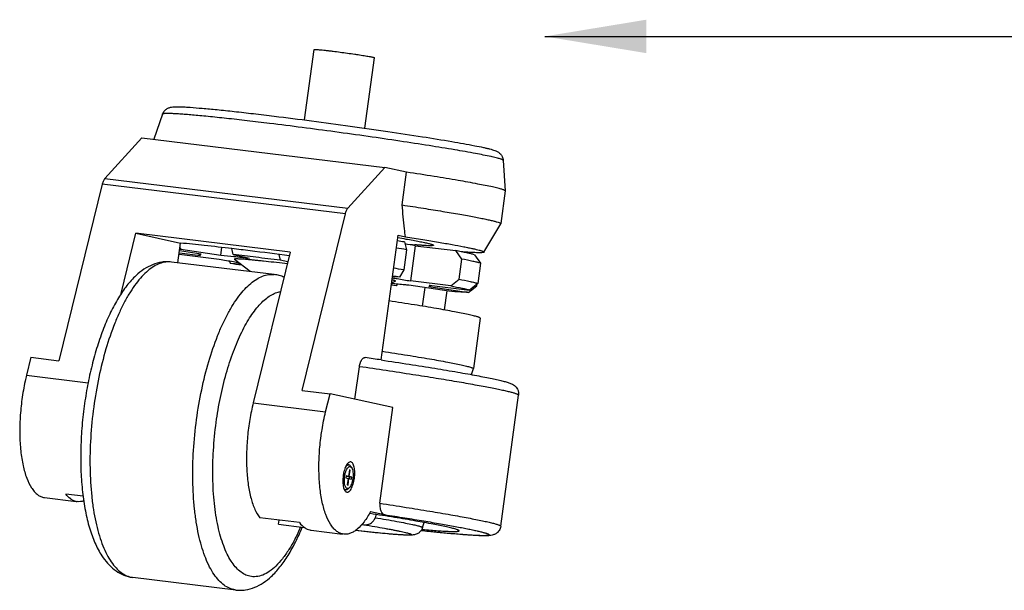
# Model space of a CAD drawing. Units: millimetres. Extents: x -33024 to 22219, y -31338 to -20955.
# Drawn here: x -13674 to -13480, y -30717 to -30605 of the extents above; entities that cross this region are included whole.
import ezdxf

# ---------------------------------------------------------------- set-up
doc = ezdxf.new("R2010")
doc.units = ezdxf.units.MM
doc.header["$LTSCALE"] = 1.21
doc.header["$MEASUREMENT"] = 0
for name, color, linetype in [('_X2_98848BBE503C_X0__1452_1', 7, 'CONTINUOUS'), ('_X2_98848BBE503C_X0__1453_1', 7, 'CONTINUOUS'), ('_X2_98848BBE503C_X0__1455', 7, 'CONTINUOUS')]:
    doc.layers.add(name, color=color, linetype=linetype)
doc.layers.add('screw', color=33, linetype='CONTINUOUS', lineweight=13)
doc.styles.add('DC_A3', font='SimSun.ttf')
doc.dimstyles.new('0.8', dxfattribs={"dimscale": 8, "dimtxt": 2.5, "dimasz": 2.5, "dimexe": 1.25, "dimexo": 0.625, "dimtad": 1, "dimdsep": 46, "dimtxsty": 'DC_A3', "dimcen": 2.5, "dimclrd": 2, "dimclre": 2, "dimclrt": 3, "dimadec": 0, "dimazin": 0, "dimtfac": 1, "dimtmove": 0, "dimatfit": 3, "dimfxl": 1, "dimarcsym": 0})

msp = doc.modelspace()

# ---------------------------------------------------------------- linework, layer by layer
at = {"layer": '_X2_98848BBE503C_X0__1452_1', "color": 7, "linetype": 'Continuous'}
for p, q in [((-13617.46, -30624.971), (-13615.584, -30611.134)), ((-13605.569, -30626.584), (-13603.692, -30612.746)), ((-13645.381, -30623.836), (-13647.085, -30628.773)), ((-13649.473, -30628.481), (-13656.754, -30636.471)), ((-13649.473, -30628.481), (-13601.639, -30634.321)), ((-13578.354, -30632.926), (-13577.977, -30638.92)), ((-13608.92, -30642.31), (-13601.639, -30634.321)), ((-13597.376, -30635.254), (-13601.639, -30634.321)), ((-13656.754, -30636.471), (-13608.92, -30642.31)), ((-13598.249, -30641.691), (-13597.376, -30635.254)), ((-13657.257, -30637.579), (-13665.783, -30672.332)), ((-13609.423, -30643.419), (-13657.257, -30637.579)), ((-13577.977, -30638.927), (-13578.85, -30645.365)), ((-13577.977, -30638.927), (-13577.977, -30638.92)), ((-13617.948, -30678.171), (-13609.423, -30643.419)), ((-13582.138, -30650.985), (-13578.856, -30645.38)), ((-13578.85, -30645.365), (-13578.856, -30645.38)), ((-13653.544, -30659.133), (-13650.633, -30647.267)), ((-13650.633, -30647.267), (-13641.83, -30649.194)), ((-13620.277, -30650.973), (-13650.633, -30647.267)), ((-13602.384, -30672.18), (-13599.055, -30647.634)), ((-13599.055, -30647.634), (-13597.607, -30647.951)), ((-13642.357, -30653.074), (-13641.83, -30649.194)), ((-13595.649, -30649.542), (-13595.732, -30649.535)), ((-13620.277, -30650.973), (-13627.553, -30680.633)), ((-13593.8, -30657.944), (-13594.295, -30661.594)), ((-13589.893, -30662.346), (-13589.386, -30658.61)), ((-13671.302, -30671.658), (-13672.168, -30675.187)), ((-13671.302, -30671.658), (-13665.783, -30672.332)), ((-13607.538, -30679.916), (-13606.668, -30673.502)), ((-13672.168, -30675.187), (-13660.041, -30676.667)), ((-13617.948, -30678.171), (-13612.429, -30678.845)), ((-13613.295, -30682.374), (-13612.429, -30678.845)), ((-13600.052, -30681.554), (-13612.429, -30678.845)), ((-13578.847, -30704.873), (-13575.355, -30679.123)), ((-13627.553, -30680.633), (-13613.295, -30682.374)), ((-13602.604, -30700.372), (-13600.052, -30681.554)), ((-13608.729, -30692.787), (-13609.122, -30692.74)), ((-13608.729, -30692.787), (-13608.697, -30692.793)), ((-13608.697, -30692.793), (-13608.618, -30692.82)), ((-13608.34, -30692.233), (-13608.38, -30692.226)), ((-13608.18, -30693.347), (-13608.377, -30693.047)), ((-13609.282, -30694.984), (-13609.336, -30695.38)), ((-13609.292, -30695.026), (-13609.263, -30695.032)), ((-13608.803, -30695.089), (-13609.282, -30694.984)), ((-13608.803, -30695.089), (-13609.263, -30695.032)), ((-13609.116, -30695.065), (-13608.656, -30695.121)), ((-13609.116, -30695.065), (-13608.637, -30695.17)), ((-13608.629, -30693.801), (-13608.803, -30695.089)), ((-13608.637, -30695.17), (-13608.683, -30695.508)), ((-13608.656, -30695.121), (-13608.481, -30693.833)), ((-13608.177, -30695.226), (-13608.656, -30695.121)), ((-13608.637, -30695.17), (-13608.177, -30695.226)), ((-13608.481, -30693.833), (-13608.629, -30693.801)), ((-13608.231, -30695.622), (-13608.177, -30695.226)), ((-13609.336, -30695.38), (-13608.857, -30695.485)), ((-13608.857, -30695.485), (-13609.032, -30696.772)), ((-13609.032, -30696.772), (-13608.884, -30696.804)), ((-13608.884, -30696.804), (-13608.71, -30695.517)), ((-13608.859, -30695.499), (-13608.71, -30695.517)), ((-13608.71, -30695.517), (-13608.231, -30695.622)), ((-13661.044, -30698.98), (-13664.435, -30698.566)), ((-13609.335, -30697.751), (-13609.614, -30697.717)), ((-13609.368, -30697.745), (-13609.447, -30697.718)), ((-13609.335, -30697.751), (-13609.368, -30697.745)), ((-13609.146, -30698.175), (-13609.106, -30698.181)), ((-13608.667, -30697.34), (-13608.931, -30697.584)), ((-13668.85, -30699.219), (-13668.614, -30699.259)), ((-13668.614, -30699.259), (-13662.412, -30700.017)), ((-13604.526, -30702.399), (-13604.673, -30702.376)), ((-13604.467, -30702.004), (-13601.734, -30702.602)), ((-13618.441, -30704.18), (-13626.26, -30703.226)), ((-13622.561, -30704.488), (-13622.453, -30703.691)), ((-13622.561, -30704.488), (-13617.519, -30705.104)), ((-13616.18, -30705.66), (-13609.979, -30706.417)), ((-13609.741, -30706.446), (-13609.978, -30706.406)), ((-13594.367, -30705.494), (-13594.256, -30705.505))]:
    msp.add_line(p, q, dxfattribs=at)
for centre, radius, start, end in [((-13724.862, -31442.561), 797.729, 83.038459, 83.296112), ((-13583.433, -30505.153), 144.905, 264.36549, 265.13126), ((-13745.444, -31609.66), 966.09, 82.566391, 83.027977), ((-13758.123, -31717.416), 1056.776, 81.524974, 81.695766), ((-13747.978, -31653.324), 989.96, 81.175898, 81.793364), ((-13607.293, -30693.952), 2.196, 143.02855, 146.42651), ((-13601.967, -30696.03), 7.953, 172.27928, 174.1955), ((-13602.032, -30696.022), 7.888, 171.91391, 172.2771), ((-13602.031, -30696.022), 7.889, 170.35094, 171.91463), ((-13608.985, -30697.176), 0.313, 257.70951, 271.16681), ((-13609.581, -30696.881), 0.957, 310.79156, 312.78274), ((-13661.865, -30697.512), 2.552, 257.64997, 263.03507), ((-13615.871, -30703.127), 2.552, 257.64997, 263.03507)]:
    msp.add_arc(centre, radius, start, end, dxfattribs=at)
for points, knots in [([(-13615.583, -30611.134), (-13615.582, -30611.127), (-13615.552, -30611.117), (-13615.506, -30611.113), (-13615.42, -30611.11), (-13615.307, -30611.112), (-13615.16, -30611.118), (-13614.906, -30611.133), (-13614.518, -30611.164), (-13613.975, -30611.216), (-13613.336, -30611.283), (-13612.617, -30611.364), (-13612.112, -30611.424), (-13611.849, -30611.456)], [0, 0, 0, 0, 0.0058451, 0.019508, 0.0416357, 0.0721994, 0.1110705, 0.1580916, 0.2754846, 0.421783, 0.5939003, 0.7882407, 1, 1, 1, 1]), ([(-13611.849, -30611.456), (-13611.381, -30611.513), (-13610.43, -30611.634), (-13609.009, -30611.826), (-13607.833, -30611.994), (-13606.933, -30612.129), (-13606.311, -30612.225), (-13605.739, -30612.318), (-13605.226, -30612.404), (-13604.778, -30612.483), (-13604.402, -30612.554), (-13604.105, -30612.615), (-13603.908, -30612.662), (-13603.794, -30612.694), (-13603.739, -30612.714), (-13603.708, -30612.727), (-13603.692, -30612.741), (-13603.692, -30612.746)], [0, 0, 0, 0, 0.1708963, 0.3478738, 0.5203665, 0.6017152, 0.6781584, 0.7485563, 0.8118627, 0.8671412, 0.9135594, 0.9504542, 0.9772709, 0.9867995, 0.993707, 0.9980145, 1, 1, 1, 1]), ([(-13645.381, -30623.836), (-13645.298, -30623.597), (-13645.058, -30623.178), (-13644.694, -30622.867), (-13644.508, -30622.754)], [0, 0, 0, 0, 0.5381186, 1, 1, 1, 1]), ([(-13644.508, -30622.754), (-13644.345, -30622.653), (-13644.055, -30622.525), (-13643.565, -30622.416), (-13643.059, -30622.375), (-13642.44, -30622.369), (-13641.727, -30622.387), (-13640.886, -30622.428), (-13639.487, -30622.517), (-13637.402, -30622.688), (-13634.519, -30622.964), (-13631.168, -30623.317), (-13627.415, -30623.741), (-13624.787, -30624.055), (-13623.418, -30624.222)], [0, 0, 0, 0, 0.0270643, 0.0442031, 0.0706522, 0.098524, 0.1317101, 0.1712545, 0.2174401, 0.3295787, 0.4667061, 0.6263282, 0.8052972, 1, 1, 1, 1]), ([(-13624.33, -30625.66), (-13625.807, -30625.48), (-13628.639, -30625.142), (-13632.676, -30624.686), (-13635.774, -30624.361), (-13638.005, -30624.145), (-13639.471, -30624.012), (-13640.787, -30623.903), (-13641.947, -30623.817), (-13642.943, -30623.757), (-13643.771, -30623.72), (-13644.426, -30623.708), (-13644.862, -30623.718), (-13645.121, -30623.742), (-13645.25, -30623.765), (-13645.334, -30623.79), (-13645.375, -30623.82), (-13645.381, -30623.836)], [0, 0, 0, 0, 0.2108187, 0.4040733, 0.5755925, 0.652021, 0.7216695, 0.7841611, 0.8391644, 0.8863844, 0.9255788, 0.9565521, 0.979179, 0.987353, 0.9934593, 0.9975745, 1, 1, 1, 1]), ([(-13623.418, -30624.222), (-13620.968, -30624.521), (-13615.983, -30625.153), (-13608.528, -30626.158), (-13601.253, -30627.197), (-13594.574, -30628.209), (-13588.87, -30629.137), (-13584.877, -30629.847), (-13582.593, -30630.309), (-13581.604, -30630.53), (-13581.004, -30630.676), (-13580.486, -30630.816), (-13580.014, -30630.964), (-13579.615, -30631.126), (-13579.234, -30631.347), (-13579.02, -30631.528), (-13578.907, -30631.65)], [0, 0, 0, 0, 0.1636192, 0.3330656, 0.498622, 0.6507619, 0.7808341, 0.8816927, 0.9195749, 0.9352633, 0.9488476, 0.9605259, 0.9708506, 0.9816313, 0.9889703, 1, 1, 1, 1]), ([(-13580.757, -30632.186), (-13581.763, -30631.966), (-13584.139, -30631.504), (-13588.196, -30630.792), (-13593.163, -30629.984), (-13598.847, -30629.112), (-13605.031, -30628.211), (-13613.578, -30627.022), (-13620.042, -30626.184), (-13624.33, -30625.66)], [0, 0, 0, 0, 0.0700954, 0.1647692, 0.2804162, 0.4126047, 0.5562634, 0.7058798, 1, 1, 1, 1]), ([(-13578.354, -30632.926), (-13578.356, -30632.902), (-13578.412, -30632.848), (-13578.53, -30632.787), (-13578.724, -30632.709), (-13578.99, -30632.623), (-13579.329, -30632.526), (-13579.925, -30632.373), (-13580.41, -30632.262), (-13580.757, -30632.186)], [0, 0, 0, 0, 0.0281663, 0.0812695, 0.1625834, 0.2727255, 0.411784, 0.5796334, 1, 1, 1, 1]), ([(-13578.907, -30631.65), (-13578.759, -30631.809), (-13578.49, -30632.205), (-13578.37, -30632.673), (-13578.354, -30632.926)], [0, 0, 0, 0, 0.4618742, 1, 1, 1, 1]), ([(-13656.754, -30636.471), (-13656.875, -30636.603), (-13657.077, -30636.966), (-13657.202, -30637.356), (-13657.257, -30637.579)], [0, 0, 0, 0, 0.4366584, 1, 1, 1, 1]), ([(-13580.464, -30638.154), (-13581.424, -30637.944), (-13583.677, -30637.503), (-13587.509, -30636.824), (-13592.183, -30636.055), (-13595.568, -30635.528), (-13597.376, -30635.254)], [0, 0, 0, 0, 0.1718457, 0.4011588, 0.6803086, 1, 1, 1, 1]), ([(-13577.977, -30638.92), (-13577.979, -30638.895), (-13578.037, -30638.839), (-13578.159, -30638.776), (-13578.36, -30638.695), (-13578.635, -30638.607), (-13578.986, -30638.506), (-13579.602, -30638.347), (-13580.104, -30638.233), (-13580.464, -30638.154)], [0, 0, 0, 0, 0.0281667, 0.0812701, 0.1625839, 0.2727259, 0.4117837, 0.5796323, 1, 1, 1, 1]), ([(-13609.423, -30643.419), (-13609.368, -30643.195), (-13609.243, -30642.806), (-13609.04, -30642.442), (-13608.92, -30642.31)], [0, 0, 0, 0, 0.5633416, 1, 1, 1, 1]), ([(-13597.607, -30647.951), (-13597.667, -30647.435), (-13597.901, -30645.351), (-13598.106, -30643.263), (-13598.249, -30641.691)], [0, 0, 0, 0, 0.2475755, 1, 1, 1, 1]), ([(-13598.249, -30641.691), (-13596.852, -30641.904), (-13594.183, -30642.316), (-13590.397, -30642.927), (-13587.513, -30643.416), (-13585.45, -30643.784), (-13584.103, -30644.033), (-13582.9, -30644.266), (-13581.846, -30644.48), (-13580.947, -30644.676), (-13580.208, -30644.851), (-13579.63, -30645.006), (-13579.218, -30645.136), (-13578.976, -30645.237), (-13578.87, -30645.31), (-13578.848, -30645.35), (-13578.85, -30645.365)], [0, 0, 0, 0, 0.2142401, 0.4092622, 0.581232, 0.6575213, 0.7268338, 0.788841, 0.8432391, 0.8897785, 0.9282344, 0.9584506, 0.98032, 0.9938789, 0.9977021, 1, 1, 1, 1]), ([(-13599.115, -30648.122), (-13598.584, -30648.21), (-13597.58, -30648.381), (-13596.169, -30648.631), (-13594.951, -30648.86), (-13593.938, -30649.064), (-13593.227, -30649.221), (-13592.77, -30649.335), (-13592.511, -30649.408), (-13592.311, -30649.47), (-13592.166, -30649.528), (-13592.08, -30649.569), (-13592.041, -30649.612), (-13592.043, -30649.628)], [0, 0, 0, 0, 0.2227, 0.4207849, 0.5921581, 0.7350365, 0.8479536, 0.8928087, 0.9297933, 0.9588522, 0.9799771, 0.9933443, 1, 1, 1, 1]), ([(-13597.607, -30647.951), (-13596.462, -30648.129), (-13594.285, -30648.475), (-13591.21, -30648.984), (-13588.527, -30649.452), (-13586.558, -30649.819), (-13585.214, -30650.088), (-13584.387, -30650.264), (-13583.687, -30650.423), (-13583.186, -30650.549), (-13582.851, -30650.643), (-13582.649, -30650.704), (-13582.48, -30650.761), (-13582.345, -30650.813), (-13582.243, -30650.86), (-13582.176, -30650.903), (-13582.133, -30650.942), (-13582.133, -30650.975), (-13582.139, -30650.985)], [0, 0, 0, 0, 0.219709, 0.4178021, 0.5908502, 0.7359943, 0.7973134, 0.8507836, 0.8961828, 0.9333442, 0.9487898, 0.9621304, 0.9733643, 0.9824969, 0.9895487, 0.9945806, 0.9977974, 1, 1, 1, 1]), ([(-13631.737, -30650.287), (-13633.548, -30650.074), (-13636.911, -30649.692), (-13640.277, -30649.343), (-13641.83, -30649.194)], [0, 0, 0, 0, 0.5387887, 1, 1, 1, 1]), ([(-13592.043, -30649.628), (-13592.044, -30649.637), (-13592.066, -30649.659), (-13592.147, -30649.686), (-13592.322, -30649.708), (-13592.612, -30649.717), (-13593.014, -30649.712), (-13593.524, -30649.692), (-13594.141, -30649.657), (-13594.861, -30649.606), (-13595.375, -30649.565), (-13595.649, -30649.542)], [0, 0, 0, 0, 0.0082803, 0.0222144, 0.0718329, 0.1519506, 0.2626644, 0.4035425, 0.5739861, 0.7731262, 1, 1, 1, 1]), ([(-13582.139, -30650.985), (-13582.146, -30650.999), (-13582.181, -30651.022), (-13582.293, -30651.058), (-13582.518, -30651.084), (-13582.881, -30651.099), (-13583.373, -30651.097), (-13583.99, -30651.077), (-13584.732, -30651.04), (-13585.593, -30650.985), (-13586.208, -30650.939), (-13586.534, -30650.914)], [0, 0, 0, 0, 0.010374, 0.0267317, 0.0802581, 0.1626089, 0.2739022, 0.4138549, 0.5819588, 0.7776136, 1, 1, 1, 1]), ([(-13606.668, -30673.502), (-13606.631, -30673.227), (-13606.517, -30672.74), (-13606.262, -30672.208), (-13606.017, -30671.92), (-13605.843, -30671.787), (-13605.667, -30671.717), (-13605.548, -30671.713), (-13605.493, -30671.721)], [0, 0, 0, 0, 0.3603418, 0.646204, 0.7568745, 0.8492094, 0.9280786, 1, 1, 1, 1]), ([(-13602.377, -30672.18), (-13600.53, -30672.456), (-13596.995, -30672.992), (-13591.974, -30673.789), (-13588.142, -30674.429), (-13585.398, -30674.91), (-13583.607, -30675.237), (-13582.009, -30675.542), (-13580.609, -30675.824), (-13579.412, -30676.082), (-13578.414, -30676.319), (-13577.592, -30676.54), (-13576.989, -30676.738), (-13576.508, -30676.955), (-13576.008, -30677.273), (-13575.568, -30677.804), (-13575.336, -30678.487), (-13575.326, -30678.91), (-13575.355, -30679.123)], [0, 0, 0, 0, 0.193645, 0.3706744, 0.5271186, 0.5965215, 0.6595405, 0.7158631, 0.7652475, 0.8075557, 0.8428385, 0.8715903, 0.8958211, 0.9085403, 0.9262075, 0.9569443, 0.9777152, 1, 1, 1, 1]), ([(-13672.168, -30675.187), (-13672.262, -30675.572), (-13672.624, -30677.143), (-13672.902, -30678.735), (-13673.065, -30679.94)], [0, 0, 0, 0, 0.2457361, 1, 1, 1, 1]), ([(-13575.355, -30679.123), (-13575.353, -30679.106), (-13575.374, -30679.062), (-13575.442, -30679.011), (-13575.55, -30678.952), (-13575.701, -30678.887), (-13575.896, -30678.816), (-13576.242, -30678.704), (-13576.785, -30678.554), (-13577.567, -30678.361), (-13578.517, -30678.147), (-13579.634, -30677.913), (-13580.911, -30677.659), (-13582.344, -30677.387), (-13584.546, -30676.984), (-13587.637, -30676.447), (-13591.717, -30675.773), (-13594.601, -30675.317), (-13596.117, -30675.082)], [0, 0, 0, 0, 0.0024029, 0.0062529, 0.0119862, 0.0197208, 0.0294975, 0.0413319, 0.0711656, 0.1091493, 0.1551565, 0.2090007, 0.2704719, 0.3393117, 0.4152405, 0.5870624, 0.7830762, 1, 1, 1, 1]), ([(-13673.065, -30679.94), (-13673.223, -30681.104), (-13673.451, -30683.412), (-13673.532, -30686.805), (-13673.349, -30689.993), (-13672.912, -30692.858), (-13672.237, -30695.294), (-13671.457, -30696.987), (-13670.709, -30698.021), (-13670.134, -30698.597), (-13669.517, -30699.008), (-13669.071, -30699.171), (-13668.85, -30699.219)], [0, 0, 0, 0, 0.1689862, 0.333405, 0.487972, 0.6279584, 0.7496475, 0.8509127, 0.8940158, 0.9325856, 0.9674868, 1, 1, 1, 1]), ([(-13627.553, -30680.633), (-13627.818, -30681.712), (-13628.268, -30683.912), (-13628.706, -30687.249), (-13628.906, -30690.572), (-13628.862, -30693.762), (-13628.575, -30696.71), (-13628.056, -30699.314), (-13627.325, -30701.487), (-13626.644, -30702.724), (-13626.26, -30703.226)], [0, 0, 0, 0, 0.1439314, 0.2906828, 0.4357842, 0.5748242, 0.7037281, 0.8190095, 0.9181151, 1, 1, 1, 1]), ([(-13614.192, -30687.127), (-13614.138, -30686.722), (-13613.9, -30685.127), (-13613.582, -30683.543), (-13613.295, -30682.374)], [0, 0, 0, 0, 0.2533408, 1, 1, 1, 1]), ([(-13609.978, -30706.406), (-13610.198, -30706.358), (-13610.644, -30706.195), (-13611.261, -30705.784), (-13611.837, -30705.207), (-13612.584, -30704.174), (-13613.364, -30702.481), (-13614.039, -30700.045), (-13614.477, -30697.18), (-13614.659, -30693.992), (-13614.578, -30690.599), (-13614.35, -30688.291), (-13614.192, -30687.127)], [0, 0, 0, 0, 0.0325132, 0.0674144, 0.1059842, 0.1490873, 0.2503525, 0.3720416, 0.512028, 0.666595, 0.8310138, 1, 1, 1, 1]), ([(-13609.122, -30692.738), (-13609.204, -30692.86), (-13609.355, -30693.138), (-13609.614, -30693.785), (-13609.744, -30694.323), (-13609.808, -30694.7)], [0, 0, 0, 0, 0.2105463, 0.4523021, 1, 1, 1, 1]), ([(-13609.567, -30695.125), (-13609.538, -30694.908), (-13609.458, -30694.494), (-13609.277, -30693.934), (-13609.055, -30693.493), (-13608.86, -30693.265), (-13608.756, -30693.195)], [0, 0, 0, 0, 0.3085222, 0.5899334, 0.8241712, 1, 1, 1, 1]), ([(-13609.447, -30693.377), (-13609.396, -30693.284), (-13609.303, -30693.137), (-13609.15, -30692.962), (-13609.011, -30692.852), (-13608.87, -30692.789), (-13608.774, -30692.782), (-13608.729, -30692.787)], [0, 0, 0, 0, 0.3255843, 0.5332382, 0.7106314, 0.8628469, 1, 1, 1, 1]), ([(-13608.846, -30692.41), (-13608.863, -30692.425), (-13608.936, -30692.494), (-13609.001, -30692.57), (-13609.047, -30692.631)], [0, 0, 0, 0, 0.2326741, 1, 1, 1, 1]), ([(-13608.379, -30692.226), (-13608.457, -30692.216), (-13608.633, -30692.247), (-13608.776, -30692.348), (-13608.846, -30692.41)], [0, 0, 0, 0, 0.4539448, 1, 1, 1, 1]), ([(-13608.756, -30693.195), (-13608.711, -30693.164), (-13608.616, -30693.117), (-13608.508, -30693.114), (-13608.461, -30693.124)], [0, 0, 0, 0, 0.5316587, 1, 1, 1, 1]), ([(-13608.618, -30692.82), (-13608.595, -30692.831), (-13608.499, -30692.887), (-13608.425, -30692.975), (-13608.377, -30693.047)], [0, 0, 0, 0, 0.2233602, 1, 1, 1, 1]), ([(-13608.461, -30693.124), (-13608.449, -30693.126), (-13608.4, -30693.14), (-13608.355, -30693.166), (-13608.324, -30693.189)], [0, 0, 0, 0, 0.2404291, 1, 1, 1, 1]), ([(-13607.638, -30695.446), (-13607.586, -30695.063), (-13607.549, -30694.497), (-13607.59, -30693.77), (-13607.663, -30693.293), (-13607.776, -30692.886), (-13607.924, -30692.565), (-13608.107, -30692.335), (-13608.264, -30692.249), (-13608.34, -30692.233)], [0, 0, 0, 0, 0.3335181, 0.4881967, 0.6283281, 0.7501331, 0.851482, 0.9330038, 1, 1, 1, 1]), ([(-13608.324, -30693.189), (-13608.31, -30693.198), (-13608.255, -30693.244), (-13608.21, -30693.301), (-13608.18, -30693.347)], [0, 0, 0, 0, 0.2294928, 1, 1, 1, 1]), ([(-13609.88, -30695.226), (-13609.922, -30695.642), (-13609.939, -30696.25), (-13609.845, -30697.01), (-13609.761, -30697.347), (-13609.707, -30697.498)], [0, 0, 0, 0, 0.5476423, 0.7901793, 1, 1, 1, 1]), ([(-13609.189, -30697.417), (-13609.294, -30697.339), (-13609.464, -30697.054), (-13609.592, -30696.525), (-13609.636, -30695.857), (-13609.601, -30695.375), (-13609.567, -30695.125)], [0, 0, 0, 0, 0.1637447, 0.3955887, 0.6832425, 1, 1, 1, 1]), ([(-13608.18, -30693.347), (-13608.106, -30693.46), (-13607.991, -30693.753), (-13607.867, -30694.469), (-13607.89, -30695.067), (-13607.946, -30695.48)], [0, 0, 0, 0, 0.1864517, 0.4253444, 1, 1, 1, 1]), ([(-13607.946, -30695.48), (-13607.998, -30695.864), (-13608.121, -30696.405), (-13608.404, -30697.018), (-13608.575, -30697.254), (-13608.667, -30697.34)], [0, 0, 0, 0, 0.5751347, 0.8127953, 1, 1, 1, 1]), ([(-13608.296, -30697.562), (-13608.214, -30697.426), (-13608.064, -30697.119), (-13607.812, -30696.419), (-13607.692, -30695.844), (-13607.638, -30695.446)], [0, 0, 0, 0, 0.2145571, 0.4582731, 1, 1, 1, 1]), ([(-13662.411, -30700.005), (-13662.597, -30699.965), (-13662.969, -30699.838), (-13663.699, -30699.407), (-13664.16, -30698.925), (-13664.435, -30698.566)], [0, 0, 0, 0, 0.2251584, 0.4627882, 1, 1, 1, 1]), ([(-13609.447, -30697.718), (-13609.474, -30697.705), (-13609.59, -30697.634), (-13609.674, -30697.52), (-13609.726, -30697.428)], [0, 0, 0, 0, 0.2178795, 1, 1, 1, 1]), ([(-13609.707, -30697.498), (-13609.7, -30697.518), (-13609.673, -30697.593), (-13609.641, -30697.666), (-13609.615, -30697.719)], [0, 0, 0, 0, 0.2616535, 1, 1, 1, 1]), ([(-13609.615, -30697.719), (-13609.606, -30697.737), (-13609.572, -30697.803), (-13609.533, -30697.868), (-13609.5, -30697.912)], [0, 0, 0, 0, 0.264177, 1, 1, 1, 1]), ([(-13609.5, -30697.912), (-13609.453, -30697.978), (-13609.351, -30698.091), (-13609.213, -30698.16), (-13609.146, -30698.175)], [0, 0, 0, 0, 0.5417809, 1, 1, 1, 1]), ([(-13608.956, -30697.606), (-13609.013, -30697.655), (-13609.13, -30697.735), (-13609.273, -30697.758), (-13609.335, -30697.751)], [0, 0, 0, 0, 0.5443859, 1, 1, 1, 1]), ([(-13609.052, -30697.482), (-13609.064, -30697.479), (-13609.113, -30697.465), (-13609.158, -30697.44), (-13609.189, -30697.417)], [0, 0, 0, 0, 0.2404291, 1, 1, 1, 1]), ([(-13609.107, -30698.182), (-13609.039, -30698.19), (-13608.843, -30698.164), (-13608.548, -30697.941), (-13608.381, -30697.704), (-13608.296, -30697.562)], [0, 0, 0, 0, 0.1898467, 0.5367291, 1, 1, 1, 1]), ([(-13608.667, -30697.34), (-13608.692, -30697.362), (-13608.781, -30697.437), (-13608.896, -30697.487), (-13608.979, -30697.489)], [0, 0, 0, 0, 0.2891188, 1, 1, 1, 1]), ([(-13660.915, -30699.896), (-13661.12, -30699.968), (-13661.538, -30700.07), (-13661.968, -30700.071), (-13662.175, -30700.046)], [0, 0, 0, 0, 0.5119311, 1, 1, 1, 1]), ([(-13602.604, -30700.372), (-13602.647, -30700.686), (-13602.651, -30701.25), (-13602.458, -30701.96), (-13602.145, -30702.419), (-13601.865, -30702.573), (-13601.734, -30702.602)], [0, 0, 0, 0, 0.3687875, 0.6460753, 0.8443793, 1, 1, 1, 1]), ([(-13602.604, -30700.372), (-13600.892, -30700.632), (-13597.623, -30701.138), (-13592.985, -30701.886), (-13589.454, -30702.486), (-13586.927, -30702.936), (-13585.278, -30703.241), (-13583.805, -30703.526), (-13582.515, -30703.789), (-13581.415, -30704.029), (-13580.509, -30704.244), (-13579.879, -30704.412), (-13579.477, -30704.536), (-13579.25, -30704.615), (-13579.075, -30704.686), (-13578.95, -30704.752), (-13578.871, -30704.806), (-13578.845, -30704.855), (-13578.847, -30704.873)], [0, 0, 0, 0, 0.2143099, 0.4093455, 0.581314, 0.6575896, 0.726891, 0.7888808, 0.8432675, 0.8897891, 0.9282354, 0.9584386, 0.9704165, 0.9803066, 0.988116, 0.993877, 0.9976988, 1, 1, 1, 1]), ([(-13604.467, -30702.004), (-13604.841, -30702.701), (-13605.6, -30703.938), (-13606.753, -30705.242), (-13607.709, -30705.948), (-13608.391, -30706.291), (-13609.072, -30706.469), (-13609.525, -30706.473), (-13609.741, -30706.446)], [0, 0, 0, 0, 0.3266874, 0.5968911, 0.7119346, 0.815394, 0.910098, 1, 1, 1, 1]), ([(-13589.53, -30705.006), (-13590.395, -30704.817), (-13592.406, -30704.419), (-13595.81, -30703.808), (-13599.942, -30703.118), (-13602.929, -30702.646), (-13604.526, -30702.399)], [0, 0, 0, 0, 0.174575, 0.4039118, 0.6816418, 1, 1, 1, 1]), ([(-13601.734, -30702.602), (-13600.388, -30702.81), (-13597.807, -30703.214), (-13594.123, -30703.814), (-13590.825, -30704.375), (-13588.34, -30704.821), (-13586.581, -30705.154), (-13585.442, -30705.378), (-13584.43, -30705.587), (-13583.548, -30705.781), (-13582.801, -30705.957), (-13582.263, -30706.096), (-13581.902, -30706.2), (-13581.683, -30706.269), (-13581.499, -30706.333), (-13581.349, -30706.393), (-13581.235, -30706.447), (-13581.162, -30706.491), (-13581.123, -30706.526), (-13581.106, -30706.548), (-13581.096, -30706.57), (-13581.098, -30706.601), (-13581.133, -30706.637), (-13581.244, -30706.681), (-13581.405, -30706.707), (-13581.609, -30706.726), (-13581.815, -30706.737), (-13582.056, -30706.744), (-13582.446, -30706.746), (-13583.019, -30706.734), (-13583.808, -30706.702), (-13584.73, -30706.65), (-13585.782, -30706.579), (-13586.959, -30706.489), (-13588.769, -30706.338), (-13591.311, -30706.101), (-13593.418, -30705.886), (-13594.543, -30705.767)], [0, 0, 0, 0, 0.1181085, 0.2265044, 0.3236276, 0.4081571, 0.4453193, 0.4789075, 0.5088028, 0.5349077, 0.5571343, 0.5754112, 0.5830546, 0.5896955, 0.5953317, 0.599967, 0.6036133, 0.6062996, 0.6073059, 0.6081133, 0.6087654, 0.6093428, 0.6106817, 0.6127516, 0.6196866, 0.6246396, 0.6305954, 0.6375546, 0.6455148, 0.6644221, 0.6872696, 0.7139806, 0.7444705, 0.7786338, 0.8163516, 0.9019231, 1, 1, 1, 1]), ([(-13618.441, -30704.18), (-13618.166, -30704.54), (-13617.705, -30705.022), (-13616.975, -30705.453), (-13616.602, -30705.58), (-13616.417, -30705.62)], [0, 0, 0, 0, 0.5372118, 0.7748416, 1, 1, 1, 1]), ([(-13578.847, -30704.873), (-13578.868, -30705.026), (-13578.942, -30705.322), (-13579.198, -30705.823), (-13579.614, -30706.257), (-13580.111, -30706.523), (-13580.567, -30706.664), (-13581.023, -30706.732), (-13581.546, -30706.761), (-13582.108, -30706.766), (-13582.753, -30706.754), (-13583.492, -30706.725), (-13584.681, -30706.662), (-13586.419, -30706.54), (-13588.797, -30706.339), (-13591.55, -30706.079), (-13593.506, -30705.879), (-13594.542, -30705.769)], [0, 0, 0, 0, 0.0277251, 0.0543505, 0.100733, 0.1332433, 0.154963, 0.186407, 0.2160151, 0.2492037, 0.2876649, 0.3320326, 0.3825425, 0.5021042, 0.6458073, 0.8123525, 1, 1, 1, 1]), ([(-13594.256, -30705.505), (-13593.711, -30705.555), (-13592.688, -30705.645), (-13591.251, -30705.76), (-13590.017, -30705.844), (-13588.994, -30705.897), (-13588.187, -30705.918), (-13587.653, -30705.913), (-13587.339, -30705.887), (-13587.202, -30705.866), (-13587.121, -30705.842), (-13587.075, -30705.823), (-13587.046, -30705.797), (-13587.043, -30705.779)], [0, 0, 0, 0, 0.2258858, 0.4248814, 0.5956757, 0.737184, 0.8485122, 0.9290725, 0.9577402, 0.9787447, 0.9864559, 0.9924097, 1, 1, 1, 1]), ([(-13587.043, -30705.779), (-13587.04, -30705.756), (-13587.073, -30705.717), (-13587.127, -30705.681), (-13587.229, -30705.625), (-13587.406, -30705.555), (-13587.821, -30705.418), (-13588.537, -30705.23), (-13589.165, -30705.086), (-13589.53, -30705.006)], [0, 0, 0, 0, 0.0260717, 0.0480107, 0.0769343, 0.1566656, 0.2661309, 0.5744647, 1, 1, 1, 1])]:
    msp.add_open_spline(points, degree=3, knots=knots, dxfattribs=at)
at = {"layer": '_X2_98848BBE503C_X0__1453_1', "color": 7, "linetype": 'Continuous'}
for p, q in [((-13641.995, -30650.379), (-13641.797, -30650.396)), ((-13641.961, -30650.16), (-13641.797, -30650.396)), ((-13641.961, -30650.16), (-13641.797, -30650.396)), ((-13641.797, -30650.396), (-13633.918, -30651.576)), ((-13633.918, -30651.576), (-13633.713, -30650.058)), ((-13631.474, -30651.457), (-13631.735, -30650.287)), ((-13597.403, -30650.491), (-13597.94, -30654.454)), ((-13597.793, -30648.972), (-13597.403, -30650.491)), ((-13595.666, -30649.712), (-13596.606, -30656.645)), ((-13595.666, -30649.712), (-13587.707, -30650.683)), ((-13586.513, -30652.337), (-13587.707, -30650.683)), ((-13634.224, -30652.409), (-13642.135, -30651.443)), ((-13642.088, -30651.092), (-13637.909, -30651.603)), ((-13637.817, -30651.352), (-13642.037, -30650.72)), ((-13638.188, -30651.296), (-13638.207, -30651.436)), ((-13631.474, -30651.457), (-13628.287, -30652.155)), ((-13628.138, -30654.81), (-13631.246, -30652.41)), ((-13622.534, -30651.421), (-13622.276, -30652.58)), ((-13620.753, -30652.913), (-13622.276, -30652.58)), ((-13587.051, -30656.303), (-13586.513, -30652.337)), ((-13584.022, -30651.49), (-13582.828, -30653.144)), ((-13632.194, -30652.769), (-13632.097, -30653.149)), ((-13632.194, -30652.769), (-13632.097, -30653.149)), ((-13632.097, -30653.149), (-13630.144, -30653.261)), ((-13620.848, -30653.293), (-13621.309, -30653.237)), ((-13597.94, -30654.454), (-13598.733, -30655.905)), ((-13582.828, -30653.144), (-13583.366, -30657.11)), ((-13598.733, -30655.905), (-13600.166, -30655.823)), ((-13588.647, -30657.616), (-13587.051, -30656.303)), ((-13599.356, -30657.597), (-13600.39, -30657.477)), ((-13599.356, -30657.597), (-13600.376, -30657.374)), ((-13600.326, -30657.005), (-13599.588, -30656.703)), ((-13599.356, -30657.597), (-13599.169, -30657.262)), ((-13589.03, -30658.659), (-13596.913, -30657.478)), ((-13588.647, -30657.616), (-13596.606, -30656.645)), ((-13593.013, -30657.702), (-13585.131, -30658.882)), ((-13592.922, -30657.451), (-13584.962, -30658.423)), ((-13592.606, -30657.49), (-13592.624, -30657.618)), ((-13583.366, -30657.11), (-13584.962, -30658.423)), ((-13584.779, -30658.599), (-13583.548, -30657.606)), ((-13583.548, -30657.606), (-13583.495, -30657.216)), ((-13585.131, -30658.882), (-13584.779, -30658.599)), ((-13585.131, -30658.882), (-13584.779, -30658.599)), ((-13582.889, -30663.981), (-13584.232, -30673.885)), ((-13584.605, -30675.056), (-13584.233, -30673.891)), ((-13584.232, -30673.885), (-13584.233, -30673.891)), ((-13603.34, -30702.584), (-13603.54, -30703.2)), ((-13603.339, -30702.584), (-13603.54, -30703.2)), ((-13606.165, -30704.543), (-13605.811, -30704.586)), ((-13594.229, -30705.16), (-13593.907, -30704.152))]:
    msp.add_line(p, q, dxfattribs=at)
for centre, radius, start, end in [((-13691.931, -31250.179), 608.532, 81.100826, 81.235311), ((-13701.551, -31317.34), 674.933, 81.123266, 81.294845), ((-13625.343, -30811.004), 163.999, 79.57462, 80.29371), ((-13708.366, -31317.29), 670.258, 83.029112, 83.412562), ((-13726.456, -31466.257), 820.32, 82.703731, 83.037681), ((-13533.492, -30023.201), 637.618, 261.103765, 261.309057), ((-13698.721, -31299.458), 652.831, 81.119424, 81.296812), ((-13694.381, -31266.828), 618.365, 81.101895, 81.234241)]:
    msp.add_arc(centre, radius, start, end, dxfattribs=at)
for points, knots in [([(-13584.022, -30651.49), (-13584.235, -30651.43), (-13584.725, -30651.305), (-13585.952, -30651.026), (-13586.969, -30650.825), (-13587.707, -30650.683)], [0, 0, 0, 0, 0.176081, 0.4023848, 1, 1, 1, 1]), ([(-13637.909, -30651.603), (-13637.954, -30651.587), (-13638.031, -30651.559), (-13638.118, -30651.521), (-13638.167, -30651.491), (-13638.194, -30651.47), (-13638.209, -30651.448), (-13638.207, -30651.436)], [0, 0, 0, 0, 0.4049998, 0.7016051, 0.8103506, 0.8941205, 1, 1, 1, 1]), ([(-13638.207, -30651.436), (-13638.205, -30651.422), (-13638.181, -30651.404), (-13638.145, -30651.391), (-13638.079, -30651.374), (-13637.969, -30651.36), (-13637.873, -30651.354), (-13637.817, -30651.352)], [0, 0, 0, 0, 0.1012692, 0.1842644, 0.2930041, 0.5913853, 1, 1, 1, 1]), ([(-13630.391, -30653.072), (-13630.744, -30653.014), (-13632.023, -30652.801), (-13633.301, -30652.579), (-13634.224, -30652.409)], [0, 0, 0, 0, 0.2759902, 1, 1, 1, 1]), ([(-13633.918, -30651.576), (-13633.059, -30651.652), (-13631.181, -30651.836), (-13629.305, -30652.04), (-13628.287, -30652.155)], [0, 0, 0, 0, 0.4572277, 1, 1, 1, 1]), ([(-13621.309, -30653.237), (-13622.044, -30653.147), (-13623.448, -30652.979), (-13625.159, -30652.787), (-13626.419, -30652.654), (-13627.268, -30652.569), (-13628.045, -30652.495), (-13628.746, -30652.433), (-13629.367, -30652.384), (-13629.903, -30652.348), (-13630.353, -30652.324), (-13630.671, -30652.315), (-13630.881, -30652.315), (-13631.003, -30652.318), (-13631.102, -30652.324), (-13631.177, -30652.334), (-13631.225, -30652.345), (-13631.251, -30652.357), (-13631.263, -30652.365), (-13631.269, -30652.376), (-13631.266, -30652.394), (-13631.255, -30652.404), (-13631.246, -30652.41)], [0, 0, 0, 0, 0.2207281, 0.4217848, 0.5133999, 0.5983403, 0.6760819, 0.7461674, 0.8081728, 0.8617396, 0.9065457, 0.9423477, 0.9568099, 0.968959, 0.978793, 0.9863224, 0.9915931, 0.9934331, 0.9948138, 0.9958823, 0.9969276, 1, 1, 1, 1]), ([(-13582.828, -30653.144), (-13583.046, -30653.083), (-13583.542, -30652.958), (-13584.768, -30652.68), (-13585.781, -30652.478), (-13586.513, -30652.337)], [0, 0, 0, 0, 0.1794975, 0.4068592, 1, 1, 1, 1]), ([(-13599.588, -30656.703), (-13599.578, -30656.699), (-13599.561, -30656.692), (-13599.557, -30656.671), (-13599.565, -30656.657), (-13599.579, -30656.644), (-13599.601, -30656.629), (-13599.631, -30656.614), (-13599.685, -30656.59), (-13599.773, -30656.558), (-13599.902, -30656.518), (-13600.062, -30656.473), (-13600.179, -30656.444), (-13600.243, -30656.428)], [0, 0, 0, 0, 0.0435055, 0.0584904, 0.0762618, 0.1010162, 0.1344148, 0.1771129, 0.2293946, 0.3631704, 0.5362297, 0.7486164, 1, 1, 1, 1]), ([(-13600.191, -30656.022), (-13599.862, -30656.077), (-13598.666, -30656.277), (-13597.471, -30656.485), (-13596.606, -30656.645)], [0, 0, 0, 0, 0.2748795, 1, 1, 1, 1]), ([(-13587.051, -30656.303), (-13586.318, -30656.444), (-13585.306, -30656.645), (-13584.08, -30656.923), (-13583.584, -30657.049), (-13583.366, -30657.11)], [0, 0, 0, 0, 0.5931406, 0.8205021, 1, 1, 1, 1]), ([(-13596.913, -30657.478), (-13597.172, -30657.455), (-13598.316, -30657.35), (-13599.459, -30657.234), (-13600.343, -30657.14)], [0, 0, 0, 0, 0.2261387, 1, 1, 1, 1]), ([(-13592.624, -30657.618), (-13592.626, -30657.631), (-13592.65, -30657.649), (-13592.686, -30657.663), (-13592.751, -30657.68), (-13592.861, -30657.693), (-13592.958, -30657.699), (-13593.013, -30657.702)], [0, 0, 0, 0, 0.1012692, 0.1842644, 0.2930041, 0.5913853, 1, 1, 1, 1]), ([(-13592.922, -30657.451), (-13592.877, -30657.466), (-13592.8, -30657.495), (-13592.713, -30657.533), (-13592.664, -30657.563), (-13592.637, -30657.584), (-13592.622, -30657.605), (-13592.624, -30657.618)], [0, 0, 0, 0, 0.4049998, 0.7016051, 0.8103506, 0.8941205, 1, 1, 1, 1]), ([(-13588.647, -30657.616), (-13587.909, -30657.757), (-13586.892, -30657.959), (-13585.666, -30658.237), (-13585.175, -30658.362), (-13584.962, -30658.423)], [0, 0, 0, 0, 0.5976152, 0.823919, 1, 1, 1, 1]), ([(-13585.131, -30658.882), (-13585.364, -30658.882), (-13585.893, -30658.868), (-13587.193, -30658.803), (-13588.259, -30658.722), (-13589.03, -30658.659)], [0, 0, 0, 0, 0.178972, 0.4062517, 1, 1, 1, 1]), ([(-13585.269, -30663.241), (-13586.156, -30663.047), (-13588.23, -30662.639), (-13591.753, -30662.012), (-13596.043, -30661.303), (-13599.149, -30660.817), (-13600.808, -30660.564)], [0, 0, 0, 0, 0.1727538, 0.4020479, 0.6807198, 1, 1, 1, 1]), ([(-13582.889, -30663.981), (-13582.886, -30663.959), (-13582.917, -30663.922), (-13582.969, -30663.887), (-13583.034, -30663.851), (-13583.117, -30663.814), (-13583.265, -30663.756), (-13583.498, -30663.68), (-13583.836, -30663.583), (-13584.432, -30663.428), (-13584.919, -30663.317), (-13585.269, -30663.241)], [0, 0, 0, 0, 0.0260702, 0.0480081, 0.07693, 0.1131147, 0.1566831, 0.2661423, 0.4054497, 0.5744882, 1, 1, 1, 1]), ([(-13602.151, -30670.468), (-13600.492, -30670.721), (-13597.386, -30671.206), (-13593.096, -30671.916), (-13589.573, -30672.543), (-13587.499, -30672.951), (-13586.612, -30673.145)], [0, 0, 0, 0, 0.3192807, 0.5979527, 0.8272466, 1, 1, 1, 1]), ([(-13586.612, -30673.145), (-13586.262, -30673.221), (-13585.775, -30673.332), (-13585.179, -30673.487), (-13584.841, -30673.584), (-13584.608, -30673.66), (-13584.46, -30673.718), (-13584.377, -30673.755), (-13584.312, -30673.791), (-13584.26, -30673.826), (-13584.229, -30673.863), (-13584.232, -30673.885)], [0, 0, 0, 0, 0.4255108, 0.5945487, 0.7338559, 0.8433155, 0.8868842, 0.923069, 0.9519912, 0.9739294, 1, 1, 1, 1]), ([(-13605.811, -30704.586), (-13605.083, -30704.705), (-13603.71, -30704.932), (-13602.05, -30705.22), (-13600.851, -30705.438), (-13600.055, -30705.587), (-13599.333, -30705.728), (-13598.686, -30705.859), (-13598.118, -30705.982), (-13597.629, -30706.094), (-13597.222, -30706.196), (-13596.935, -30706.276), (-13596.747, -30706.336), (-13596.638, -30706.375), (-13596.549, -30706.411), (-13596.481, -30706.444), (-13596.434, -30706.474), (-13596.405, -30706.501), (-13596.399, -30706.535), (-13596.425, -30706.56), (-13596.467, -30706.577), (-13596.529, -30706.593), (-13596.612, -30706.605), (-13596.716, -30706.615), (-13596.841, -30706.622), (-13597.05, -30706.628), (-13597.363, -30706.627), (-13597.8, -30706.614), (-13598.318, -30706.59), (-13598.915, -30706.554), (-13599.589, -30706.506), (-13600.338, -30706.447), (-13601.48, -30706.349), (-13603.852, -30706.125), (-13605.948, -30705.899), (-13607.426, -30705.733)], [0, 0, 0, 0, 0.1066326, 0.2014038, 0.2439213, 0.283009, 0.3185415, 0.3503985, 0.3784733, 0.402681, 0.4229437, 0.4392087, 0.4458325, 0.4514476, 0.456058, 0.4596773, 0.4623375, 0.464127, 0.4653474, 0.4667439, 0.468884, 0.4719445, 0.4759811, 0.4810159, 0.4870582, 0.4941087, 0.5112233, 0.5323272, 0.5573608, 0.5862436, 0.6188878, 0.6551828, 0.6950103, 0.7847264, 1, 1, 1, 1]), ([(-13605.811, -30704.586), (-13605.58, -30704.614), (-13605.104, -30704.599), (-13604.428, -30704.347), (-13603.861, -30703.874), (-13603.617, -30703.434), (-13603.54, -30703.2)], [0, 0, 0, 0, 0.2424851, 0.488977, 0.7416714, 1, 1, 1, 1]), ([(-13603.54, -30703.199), (-13602.112, -30703.435), (-13600.119, -30703.775), (-13597.675, -30704.234), (-13596.657, -30704.442), (-13596.203, -30704.541)], [0, 0, 0, 0, 0.5819923, 0.8131146, 1, 1, 1, 1]), ([(-13596.203, -30704.541), (-13595.909, -30704.605), (-13595.501, -30704.698), (-13595.001, -30704.828), (-13594.72, -30704.909), (-13594.503, -30704.982), (-13594.364, -30705.038), (-13594.286, -30705.082), (-13594.246, -30705.111), (-13594.224, -30705.144), (-13594.229, -30705.16)], [0, 0, 0, 0, 0.4300666, 0.6001395, 0.7396383, 0.8484541, 0.9267303, 0.9546656, 0.9755111, 1, 1, 1, 1]), ([(-13594.229, -30705.16), (-13594.303, -30705.391), (-13594.526, -30705.81), (-13594.999, -30706.24), (-13595.45, -30706.464), (-13595.87, -30706.582), (-13596.274, -30706.633), (-13596.721, -30706.649), (-13597.192, -30706.645), (-13597.727, -30706.627), (-13598.342, -30706.596), (-13599.329, -30706.532), (-13600.768, -30706.417), (-13602.73, -30706.235), (-13604.988, -30706.004), (-13606.588, -30705.829), (-13607.432, -30705.734)], [0, 0, 0, 0, 0.0525108, 0.0999002, 0.1360077, 0.1604304, 0.1938576, 0.2238821, 0.2571057, 0.2955053, 0.339785, 0.390182, 0.5093156, 0.6519735, 0.8163234, 1, 1, 1, 1])]:
    msp.add_open_spline(points, degree=3, knots=knots, dxfattribs=at)
at = {"layer": '_X2_98848BBE503C_X0__1455', "color": 7, "linetype": 'Continuous'}
for p, q in [((-13623.401, -30655.388), (-13643.638, -30652.918)), ((-13651.622, -30714.887), (-13651.212, -30714.957)), ((-13630.974, -30717.428), (-13651.212, -30714.957)), ((-13630.974, -30717.428), (-13631.385, -30717.358))]:
    msp.add_line(p, q, dxfattribs=at)
for centre, radius, start, end in [((-13650.363, -30707.997), 7.012, 258.62341, 259.64088), ((-13650.361, -30707.983), 7.026, 259.64266, 263.04103)]:
    msp.add_arc(centre, radius, start, end, dxfattribs=at)
for points, knots in [([(-13643.638, -30652.918), (-13644.014, -30652.872), (-13644.8, -30652.879), (-13645.982, -30653.188), (-13647.166, -30653.783), (-13648.345, -30654.652), (-13649.51, -30655.786), (-13650.654, -30657.175), (-13651.768, -30658.807), (-13652.843, -30660.668), (-13653.868, -30662.74), (-13655.191, -30665.842), (-13656.64, -30670.116), (-13658.014, -30675.617), (-13658.674, -30679.453), (-13658.94, -30681.417)], [0, 0, 0, 0, 0.0329732, 0.0677027, 0.1056495, 0.1478414, 0.194894, 0.2471011, 0.304513, 0.3670003, 0.434298, 0.5060339, 0.6608865, 0.827226, 1, 1, 1, 1]), ([(-13643.638, -30652.918), (-13643.953, -30652.879), (-13644.587, -30652.845), (-13645.849, -30652.948), (-13647.392, -30653.382), (-13649.1, -30654.311), (-13650.119, -30655.131), (-13650.606, -30655.58)], [0, 0, 0, 0, 0.1236466, 0.2464464, 0.4925584, 0.7417266, 1, 1, 1, 1]), ([(-13650.606, -30655.58), (-13651.262, -30656.188), (-13652.518, -30657.587), (-13654.173, -30660.022), (-13655.687, -30662.847), (-13657.059, -30666.028), (-13658.277, -30669.519), (-13659.324, -30673.265), (-13660.185, -30677.201), (-13660.622, -30679.892), (-13660.807, -30681.256)], [0, 0, 0, 0, 0.0955554, 0.1999262, 0.3139888, 0.4375746, 0.5696892, 0.7087912, 0.8529508, 1, 1, 1, 1]), ([(-13638.702, -30683.887), (-13638.436, -30681.924), (-13637.776, -30678.087), (-13636.403, -30672.586), (-13634.953, -30668.312), (-13633.63, -30665.211), (-13632.605, -30663.138), (-13631.531, -30661.277), (-13630.417, -30659.646), (-13629.272, -30658.257), (-13628.107, -30657.122), (-13626.929, -30656.253), (-13625.744, -30655.658), (-13624.563, -30655.35), (-13623.776, -30655.342), (-13623.401, -30655.388)], [0, 0, 0, 0, 0.172774, 0.3391135, 0.4939661, 0.565702, 0.6329997, 0.695487, 0.7528989, 0.805106, 0.8521586, 0.8943505, 0.9322973, 0.9670268, 1, 1, 1, 1]), ([(-13621.486, -30655.903), (-13621.79, -30655.774), (-13622.418, -30655.556), (-13623.071, -30655.428), (-13623.401, -30655.388)], [0, 0, 0, 0, 0.4983649, 1, 1, 1, 1]), ([(-13634.837, -30684.466), (-13634.613, -30682.817), (-13634.066, -30679.585), (-13632.942, -30674.925), (-13631.764, -30671.272), (-13630.692, -30668.583), (-13629.856, -30666.754), (-13628.978, -30665.082), (-13628.064, -30663.581), (-13627.121, -30662.261), (-13626.156, -30661.134), (-13625.177, -30660.206), (-13624.187, -30659.487), (-13623.195, -30658.981), (-13622.513, -30658.786), (-13622.18, -30658.731)], [0, 0, 0, 0, 0.1668777, 0.328323, 0.4800952, 0.5511633, 0.6184522, 0.6816104, 0.7403621, 0.7945185, 0.8440043, 0.8888947, 0.9294559, 0.9662098, 1, 1, 1, 1]), ([(-13660.807, -30681.256), (-13661.004, -30682.71), (-13661.315, -30685.611), (-13661.532, -30689.927), (-13661.493, -30694.115), (-13661.198, -30698.094), (-13660.65, -30701.79), (-13659.849, -30705.147), (-13658.79, -30708.119), (-13657.857, -30709.9), (-13657.334, -30710.696)], [0, 0, 0, 0, 0.1460369, 0.2900883, 0.4296593, 0.5624858, 0.6867098, 0.8010672, 0.9052129, 1, 1, 1, 1]), ([(-13658.94, -30681.417), (-13659.214, -30683.437), (-13659.609, -30687.444), (-13659.749, -30693.335), (-13659.48, -30698.052), (-13659.019, -30701.577), (-13658.57, -30703.991), (-13658.016, -30706.213), (-13657.36, -30708.223), (-13656.61, -30710.002), (-13655.771, -30711.534), (-13654.85, -30712.806), (-13653.851, -30713.806), (-13652.779, -30714.522), (-13652.006, -30714.803), (-13651.622, -30714.887)], [0, 0, 0, 0, 0.1689393, 0.3333187, 0.4878427, 0.5599246, 0.6278449, 0.6911737, 0.7495794, 0.802854, 0.8509522, 0.8940463, 0.9326034, 0.967488, 1, 1, 1, 1]), ([(-13631.385, -30717.358), (-13631.768, -30717.274), (-13632.542, -30716.992), (-13633.613, -30716.277), (-13634.612, -30715.277), (-13635.534, -30714.005), (-13636.373, -30712.472), (-13637.123, -30710.693), (-13637.778, -30708.683), (-13638.333, -30706.461), (-13638.781, -30704.048), (-13639.243, -30700.522), (-13639.512, -30695.805), (-13639.371, -30689.915), (-13638.976, -30685.908), (-13638.702, -30683.887)], [0, 0, 0, 0, 0.032512, 0.0673966, 0.1059537, 0.1490478, 0.197146, 0.2504206, 0.3088263, 0.3721551, 0.4400754, 0.5121573, 0.6666813, 0.8310607, 1, 1, 1, 1]), ([(-13628.222, -30714.723), (-13628.569, -30714.648), (-13629.268, -30714.393), (-13630.237, -30713.746), (-13631.14, -30712.842), (-13631.973, -30711.692), (-13632.731, -30710.307), (-13633.409, -30708.699), (-13634.002, -30706.882), (-13634.503, -30704.873), (-13634.909, -30702.691), (-13635.326, -30699.504), (-13635.569, -30695.24), (-13635.442, -30689.915), (-13635.085, -30686.292), (-13634.837, -30684.466)], [0, 0, 0, 0, 0.0325104, 0.0673971, 0.1059538, 0.1490482, 0.1971465, 0.2504205, 0.3088264, 0.3721557, 0.4400753, 0.512157, 0.6666817, 0.8310591, 1, 1, 1, 1]), ([(-13618.231, -30705.02), (-13618.578, -30705.825), (-13619.292, -30707.348), (-13620.476, -30709.443), (-13621.714, -30711.228), (-13622.991, -30712.681), (-13624.295, -30713.783), (-13625.613, -30714.518), (-13626.738, -30714.809), (-13627.602, -30714.826), (-13628.019, -30714.768), (-13628.222, -30714.723)], [0, 0, 0, 0, 0.176726, 0.3385394, 0.484362, 0.6137696, 0.7272613, 0.8266538, 0.9155994, 0.957988, 1, 1, 1, 1]), ([(-13624.007, -30714.765), (-13623.386, -30714.19), (-13622.194, -30712.875), (-13620.613, -30710.597), (-13619.158, -30707.964), (-13618.304, -30706.061), (-13617.895, -30705.059)], [0, 0, 0, 0, 0.2198154, 0.4588091, 0.718876, 1, 1, 1, 1]), ([(-13657.334, -30710.696), (-13656.995, -30711.212), (-13656.263, -30712.184), (-13654.953, -30713.431), (-13653.443, -30714.376), (-13652.319, -30714.756), (-13651.746, -30714.871)], [0, 0, 0, 0, 0.258616, 0.5083289, 0.7546845, 1, 1, 1, 1]), ([(-13630.974, -30717.428), (-13630.66, -30717.466), (-13630.026, -30717.5), (-13628.764, -30717.397), (-13627.221, -30716.963), (-13625.512, -30716.034), (-13624.493, -30715.215), (-13624.007, -30714.765)], [0, 0, 0, 0, 0.1236466, 0.2464464, 0.4925584, 0.7417266, 1, 1, 1, 1])]:
    msp.add_open_spline(points, degree=3, knots=knots, dxfattribs=at)

# ---------------------------------------------------------------- leaders
at = {"layer": 'screw'}
msp.add_leader([(-13570.194, -30608.547), (-13348.086, -30608.547)], dimstyle='0.8', override={"dimgap": 0.625, "dimtad": 0}, dxfattribs=at)

doc.saveas('drawing.dxf')
